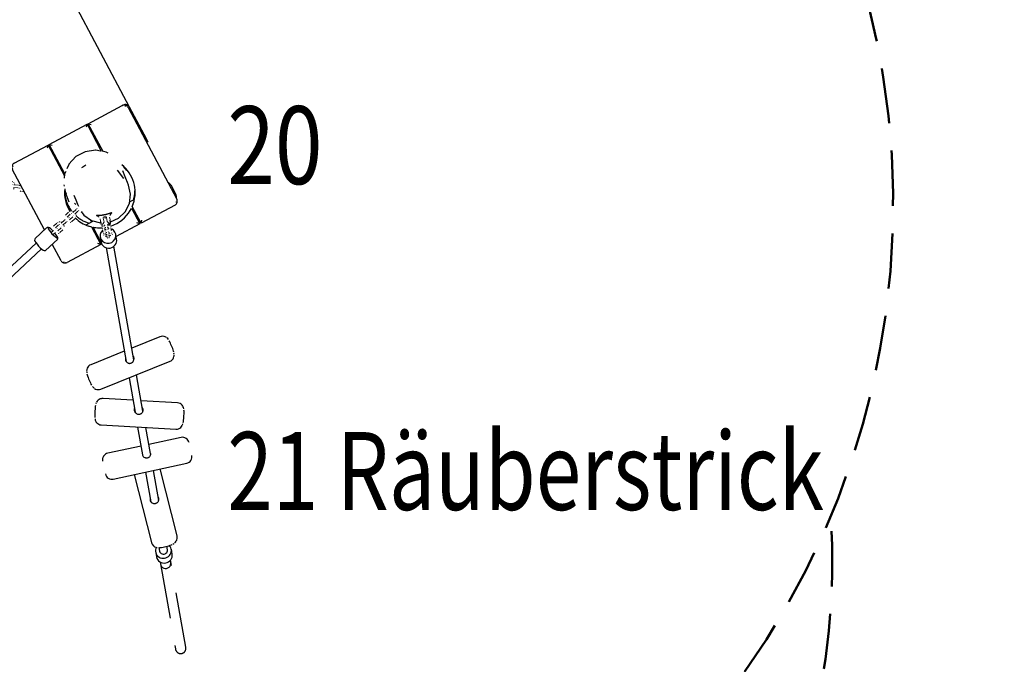
# Model space of a CAD drawing. Units: millimetres. Extents: x -45 to 155, y -6 to 172.
# Drawn here: x 53 to 75, y 50 to 65 of the extents above; entities that cross this region are included whole.
import ezdxf
from ezdxf.enums import TextEntityAlignment as Align

# ---------------------------------------------------------------- set-up
doc = ezdxf.new("R2010")
doc.units = ezdxf.units.MM
doc.header["$LTSCALE"] = 5
doc.linetypes.add('AUSGEZOGEN', pattern=[0])
doc.linetypes.add('DASHED2', pattern=[0.375, 0.25, -0.125])
for name, color, linetype, true_color in [('Bemaßung', 7, 'Continuous', 0x008000), ('Beschläge', 7, 'Continuous', 0xc09000), ('Gummigurt', 7, 'Continuous', 0x202020), ('Ketten', 9, 'Continuous', 0x808080), ('Layer65', 9, 'Continuous', 0x808080), ('Mindestraum', 7, 'Continuous', 0xe060a0), ('Netze', 5, 'Continuous', 0x0000ff), ('Pfosten', 7, 'Continuous', 0xc09000), ('Podestbrett', 7, 'Continuous', 0xc09000), ('Rundholz allgemein', 7, 'Continuous', 0xa08020), ('Text', 7, 'Continuous', 0x403000), ('Unterzug', 7, 'Continuous', 0xc09000)]:
    doc.layers.add(name, color=color, linetype=linetype, true_color=true_color)
doc.styles.add('Calibri', font='arial.ttf')
doc.dimstyles.new('ISO-25', dxfattribs={"dimtxt": 2.5, "dimasz": 2.5, "dimexe": 1.25, "dimexo": 0.625, "dimtad": 1, "dimtxsty": 'Standard', "dimcen": 2.5, "dimadec": 0, "dimazin": 0, "dimtfac": 1, "dimtmove": 0, "dimatfit": 3, "dimfxl": 1, "dimarcsym": 0})

# ---------------------------------------------------------------- blocks, each defined once
blk = doc.blocks.new('Kette_Verpressung_5_Glieder_nNn0197')
at = {"layer": 'Beschläge', "color": 8, "linetype": 'AUSGEZOGEN', "lineweight": 25, "true_color": 0x808080}
for p, q in [((51.8, 61.086), (51.779, 61.068)), ((52.178, 61.05), (51.807, 61.089)), ((52.202, 61.024), (52.185, 61.045)), ((51.742, 60.717), (51.759, 60.696)), ((51.766, 60.691), (52.137, 60.652)), ((52.144, 60.655), (52.165, 60.673))]:
    blk.add_line(p, q, dxfattribs=at)
for centre, major_axis, start_param, end_param in [((51.767, 60.892), (0.019, 0.179), 0.19635, 2.945243), ((51.787, 60.89), (0.021, 0.199), 0, 3.141593), ((52.158, 60.851), (0.021, 0.199), 6.086836, 9.621128), ((52.177, 60.849), (0.019, 0.179), 5.035443, 10.672521)]:
    blk.add_ellipse(centre, major_axis=major_axis, ratio=0.19025, start_param=start_param, end_param=end_param, dxfattribs=at)
at = {"layer": 'Ketten', "color": 8, "linetype": 'AUSGEZOGEN', "lineweight": 18, "true_color": 0x808080}
for p, q in [((52.402, 60.928), (52.303, 60.938)), ((52.439, 60.916), (52.421, 60.924)), ((52.469, 60.89), (52.456, 60.904)), ((52.16, 60.82), (52.193, 60.817)), ((52.2, 60.877), (52.167, 60.88)), ((52.207, 60.816), (52.221, 60.814)), ((52.228, 60.874), (52.214, 60.875)), ((52.235, 60.813), (52.247, 60.811)), ((52.253, 60.871), (52.241, 60.872)), ((52.244, 60.747), (52.262, 60.739)), ((52.282, 60.735), (52.38, 60.725)), ((52.386, 60.785), (52.288, 60.795)), ((52.296, 60.811), (52.301, 60.815)), ((52.297, 60.879), (52.395, 60.868)), ((52.373, 60.834), (52.371, 60.828)), ((52.416, 60.794), (52.416, 60.794)), ((52.417, 60.859), (52.422, 60.853)), ((52.454, 60.748), (52.468, 60.762)), ((52.456, 60.789), (52.555, 60.779)), ((52.561, 60.839), (52.462, 60.849)), ((52.488, 60.855), (52.48, 60.874)), ((52.569, 60.778), (52.583, 60.776)), ((52.589, 60.836), (52.575, 60.837)), ((52.596, 60.775), (52.608, 60.773)), ((52.615, 60.833), (52.602, 60.834)), ((52.606, 60.709), (52.624, 60.701)), ((52.635, 60.771), (52.639, 60.77)), ((52.643, 60.697), (52.702, 60.691)), ((53.614, 60.668), (53.636, 60.665))]:
    blk.add_line(p, q, dxfattribs=at)
blk = doc.blocks.new('Balancierseil_nNn0195')
blk.add_blockref('Kette_Verpressung_5_Glieder_nNn0197', (0, 0))
blk = doc.blocks.new('1_1_030_350_Balancier_mit_Halteseil_BT_2011_nNn0194')
blk.add_blockref('Balancierseil_nNn0195', (0, 0))
blk = doc.blocks.new('Kette_Verpressung_5_Glieder_nNn0203')
at = {"layer": 'Beschläge', "color": 8, "linetype": 'AUSGEZOGEN', "lineweight": 25, "true_color": 0x808080}
for p, q in [((53.21, 59.879), (52.937, 59.625)), ((53.245, 59.88), (53.217, 59.881)), ((52.935, 59.618), (52.934, 59.59)), ((53.183, 59.361), (53.456, 59.616)), ((53.458, 59.623), (53.459, 59.65)), ((53.148, 59.361), (53.176, 59.359))]:
    blk.add_line(p, q, dxfattribs=at)
for centre, start_param, end_param in [((53.348, 59.761), 5.019272, 10.688691), ((53.045, 59.48), 0.19635, 2.945243)]:
    blk.add_ellipse(centre, major_axis=(-0.109, 0.117), ratio=0.182202, start_param=start_param, end_param=end_param, dxfattribs=at)
at = {"layer": 'Ketten', "color": 8, "linetype": 'AUSGEZOGEN', "lineweight": 18, "true_color": 0x808080}
for p, q in [((53.701, 60.231), (53.629, 60.163)), ((53.735, 60.251), (53.717, 60.243)), ((53.774, 60.257), (53.755, 60.256)), ((53.813, 60.248), (53.794, 60.255)), ((53.874, 60.293), (53.801, 60.225)), ((53.842, 60.182), (53.915, 60.249)), ((53.895, 60.312), (53.884, 60.303)), ((53.925, 60.259), (53.935, 60.268)), ((54.001, 60.241), (54.01, 60.246)), ((53.469, 60.003), (53.451, 59.995)), ((53.508, 60.009), (53.489, 60.008)), ((53.547, 60), (53.528, 60.007)), ((53.608, 60.045), (53.535, 59.977)), ((53.576, 59.933), (53.649, 60.001)), ((53.628, 60.064), (53.618, 60.055)), ((53.659, 60.011), (53.669, 60.02)), ((53.67, 60.119), (53.742, 60.187)), ((53.713, 60.102), (53.708, 60.106)), ((53.8, 60.125), (53.727, 60.058)), ((53.735, 59.993), (53.752, 60.002)), ((53.753, 60.148), (53.757, 60.143)), ((53.763, 60.197), (53.771, 60.198)), ((53.768, 60.014), (53.841, 60.082)), ((53.812, 60.154), (53.812, 60.154)), ((53.872, 60.152), (53.871, 60.172)), ((53.342, 59.797), (53.317, 59.774)), ((53.362, 59.816), (53.352, 59.807)), ((53.435, 59.983), (53.363, 59.915)), ((53.393, 59.763), (53.403, 59.772)), ((53.404, 59.871), (53.476, 59.939)), ((53.447, 59.854), (53.442, 59.857)), ((53.534, 59.877), (53.461, 59.81)), ((53.487, 59.899), (53.491, 59.895)), ((53.497, 59.949), (53.505, 59.949)), ((53.502, 59.766), (53.575, 59.833)), ((53.546, 59.906), (53.546, 59.905)), ((53.606, 59.904), (53.605, 59.924)), ((53.358, 59.73), (53.383, 59.753)), ((53.469, 59.745), (53.486, 59.754))]:
    blk.add_line(p, q, dxfattribs=at)
blk = doc.blocks.new('Seile Hangelgirlande_nNn0212')
at = {"layer": 'Netze', "color": 5, "linetype": 'AUSGEZOGEN', "lineweight": 25, "true_color": 0x0000ff}
for p, q in [((52.966, 59.529), (51.603, 58.258)), ((51.726, 58.126), (53.089, 59.397)), ((51.603, 58.258), (50.333, 57.073)), ((50.456, 56.941), (51.726, 58.126)), ((50.077, 56.834), (49.608, 56.397)), ((49.731, 56.266), (50.2, 56.703)), ((49.204, 56.02), (47.003, 53.968)), ((49.357, 56.163), (49.204, 56.02)), ((49.327, 55.889), (49.48, 56.032)), ((47.126, 53.837), (49.327, 55.889)), ((46.749, 53.731), (46.275, 53.289)), ((46.398, 53.157), (46.871, 53.599)), ((46.024, 53.055), (44.376, 51.518)), ((44.499, 51.387), (46.147, 52.924)), ((44.376, 51.518), (43.66, 50.851)), ((43.783, 50.719), (44.499, 51.387)), ((43.411, 50.618), (42.937, 50.176)), ((43.06, 50.044), (43.533, 50.486)), ((42.682, 49.939), (41.961, 49.266)), ((42.083, 49.134), (42.805, 49.807)), ((41.961, 49.266), (40.328, 47.744)), ((40.451, 47.612), (42.083, 49.134)), ((40.077, 47.509), (39.609, 47.072)), ((39.731, 46.941), (40.2, 47.378)), ((39.35, 46.832), (37.852, 45.435)), ((37.971, 45.299), (39.473, 46.7))]:
    blk.add_line(p, q, dxfattribs=at)
at = {"layer": 'Netze', "color": 5, "linetype": 'AUSGEZOGEN', "lineweight": 35, "true_color": 0x0000ff}
for p, q in [((50.232, 56.952), (50.06, 56.792)), ((50.153, 56.662), (50.308, 56.807)), ((49.628, 56.389), (49.488, 56.261)), ((49.62, 56.165), (49.752, 56.288)), ((46.908, 53.853), (46.755, 53.71)), ((46.847, 53.579), (46.984, 53.707)), ((46.324, 53.308), (46.169, 53.166)), ((46.301, 53.07), (46.446, 53.205)), ((43.574, 50.744), (43.44, 50.618)), ((43.53, 50.486), (43.65, 50.598)), ((43.011, 50.218), (42.844, 50.063)), ((42.953, 49.946), (42.975, 49.969)), ((42.975, 49.969), (43.132, 50.115)), ((40.132, 47.534), (39.933, 47.348)), ((40.247, 47.641), (40.132, 47.534)), ((40.337, 47.526), (40.335, 47.543)), ((40.035, 47.227), (40.221, 47.4)), ((40.221, 47.4), (40.323, 47.496)), ((39.708, 47.139), (39.529, 46.972)), ((39.529, 46.972), (39.501, 46.959)), ((39.629, 46.847), (39.659, 46.877)), ((39.659, 46.877), (39.827, 47.033))]:
    blk.add_line(p, q, dxfattribs=at)
blk = doc.blocks.new('Hangelgirlande_nNn0202')
for name in ['Kette_Verpressung_5_Glieder_nNn0203', 'Seile Hangelgirlande_nNn0212']:
    blk.add_blockref(name, (0, 0))
blk = doc.blocks.new('2_1_330_250_Hangelgirlande_BT_2011_nNn0201')
blk.add_blockref('Hangelgirlande_nNn0202', (0, 0))
blk = doc.blocks.new('Kette_Verpressung_5_Glieder_BT2013_nNn0214')
at = {"layer": 'Beschläge', "color": 8, "linetype": 'AUSGEZOGEN', "lineweight": 25, "true_color": 0x808080}
for p, q in [((54.418, 59.665), (54.437, 59.555)), ((54.791, 59.617), (54.772, 59.727))]:
    blk.add_line(p, q, dxfattribs=at)
for centre, major_axis, start_param, end_param in [((54.595, 59.696), (-0.177, -0.031), 5.318994, 10.388969), ((54.614, 59.586), (0.177, 0.031), 3.141593, 6.283185)]:
    blk.add_ellipse(centre, major_axis=major_axis, ratio=0.950678, start_param=start_param, end_param=end_param, dxfattribs=at)
at = {"layer": 'Ketten', "color": 8, "linetype": 'AUSGEZOGEN', "lineweight": 25, "true_color": 0x808080}
for p, q in [((54.536, 60.095), (54.524, 60.095)), ((54.471, 59.869), (54.478, 59.862)), ((54.477, 59.832), (54.472, 59.819)), ((54.472, 59.808), (54.477, 59.777)), ((54.507, 59.854), (54.535, 59.853)), ((54.52, 59.797), (54.532, 59.805)), ((54.53, 59.888), (54.533, 59.872)), ((54.538, 59.845), (54.542, 59.823)), ((54.55, 59.775), (54.553, 59.759)), ((54.593, 59.882), (54.59, 59.899)), ((54.601, 59.834), (54.597, 59.855)), ((54.598, 59.864), (54.623, 59.874)), ((54.612, 59.769), (54.609, 59.786)), ((54.659, 59.864), (54.651, 59.871)), ((54.678, 59.813), (54.672, 59.843)), ((54.491, 59.756), (54.498, 59.749)), ((54.497, 59.719), (54.492, 59.706)), ((54.527, 59.741), (54.555, 59.74)), ((54.54, 59.684), (54.552, 59.692)), ((54.558, 59.732), (54.562, 59.71)), ((54.564, 59.697), (54.57, 59.666)), ((54.575, 59.652), (54.583, 59.643)), ((54.621, 59.721), (54.617, 59.742)), ((54.618, 59.751), (54.643, 59.761)), ((54.629, 59.676), (54.623, 59.707)), ((54.624, 59.651), (54.629, 59.661)), ((54.636, 59.707), (54.65, 59.704)), ((54.679, 59.751), (54.671, 59.758)), ((54.694, 59.72), (54.692, 59.73))]:
    blk.add_line(p, q, dxfattribs=at)
blk = doc.blocks.new('Kettenanbindung_BT_2010_nNn0215')
at = {"layer": 'Layer65', "color": 8, "linetype": 'AUSGEZOGEN', "lineweight": 18, "true_color": 0x808080}
for p, q in [((54.352, 60.143), (54.395, 60.113)), ((54.416, 60.081), (54.426, 60.022)), ((54.438, 59.953), (54.427, 60.013)), ((54.505, 60.005), (54.489, 60.093)), ((54.495, 60.116), (54.545, 60.125)), ((54.558, 60.105), (54.574, 60.018)), ((54.642, 60.061), (54.632, 60.119)), ((54.64, 60.156), (54.67, 60.199)), ((54.655, 59.989), (54.643, 60.054)), ((54.476, 59.909), (54.52, 59.917)), ((54.52, 59.917), (54.516, 59.94)), ((54.589, 59.929), (54.585, 59.952)), ((54.589, 59.929), (54.634, 59.937)), ((54.626, 59.963), (54.619, 59.959))]:
    blk.add_line(p, q, dxfattribs=at)
for points in [[(54.426, 60.022), (54.426, 60.022), (54.426, 60.022), (54.427, 60.021), (54.427, 60.02), (54.428, 60.018), (54.429, 60.016), (54.431, 60.011), (54.434, 60.006), (54.435, 60.003), (54.436, 59.999), (54.437, 59.996), (54.438, 59.992), (54.439, 59.988), (54.44, 59.984), (54.441, 59.98), (54.441, 59.977), (54.441, 59.973), (54.442, 59.969), (54.442, 59.965), (54.441, 59.962), (54.441, 59.956), (54.441, 59.951), (54.44, 59.949), (54.44, 59.947), (54.44, 59.945), (54.44, 59.944), (54.44, 59.944), (54.44, 59.944)], [(54.48, 59.965), (54.486, 59.973), (54.493, 59.983), (54.496, 59.988), (54.498, 59.993), (54.498, 59.996), (54.499, 59.999), (54.499, 60.001), (54.499, 60.004)], [(54.487, 60.108), (54.485, 60.105), (54.484, 60.101), (54.483, 60.097), (54.483, 60.093)], [(54.545, 60.125), (54.54, 60.125), (54.533, 60.125), (54.527, 60.125), (54.52, 60.124), (54.513, 60.122), (54.506, 60.121), (54.5, 60.118), (54.495, 60.116)], [(54.564, 60.107), (54.563, 60.111), (54.561, 60.115), (54.558, 60.118), (54.556, 60.12)], [(54.611, 59.988), (54.602, 59.994), (54.593, 60), (54.588, 60.004), (54.584, 60.008), (54.583, 60.011), (54.582, 60.013), (54.58, 60.016), (54.58, 60.019)], [(54.656, 59.982), (54.656, 59.982), (54.656, 59.982), (54.655, 59.983), (54.655, 59.985), (54.654, 59.986), (54.653, 59.988), (54.65, 59.993), (54.648, 59.998), (54.647, 60.001), (54.646, 60.005), (54.644, 60.009), (54.643, 60.012), (54.643, 60.016), (54.642, 60.02), (54.641, 60.024), (54.641, 60.028), (54.64, 60.031), (54.64, 60.035), (54.64, 60.039), (54.64, 60.042), (54.641, 60.048), (54.641, 60.053), (54.641, 60.056), (54.642, 60.057), (54.642, 60.059), (54.642, 60.06), (54.642, 60.06), (54.642, 60.061)], [(54.459, 59.93), (54.458, 59.925), (54.459, 59.92), (54.46, 59.916), (54.462, 59.913), (54.465, 59.911), (54.468, 59.909), (54.472, 59.909), (54.476, 59.909)], [(54.634, 59.937), (54.638, 59.938), (54.641, 59.94), (54.644, 59.942), (54.645, 59.945), (54.646, 59.949), (54.646, 59.953), (54.645, 59.958), (54.644, 59.96)]]:
    blk.add_lwpolyline(points, dxfattribs=at)
for start, end in [(137.426, 154.9722), (50.321, 62.574)]:
    blk.add_arc((54.561, 59.891), 0.11, start, end, dxfattribs=at)
blk.add_ellipse((54.62, 59.955), major_axis=(-0.0217, -0.0038), ratio=0.707107, dxfattribs=at)
blk = doc.blocks.new('2_1_510_Räuberleiter_Anbau 2400_BT_nNn0213')
at = {"layer": 'Beschläge', "color": 8, "linetype": 'AUSGEZOGEN', "lineweight": 25, "true_color": 0x808080}
for p, q in [((55.675, 52.533), (55.695, 52.423)), ((56.049, 52.485), (56.03, 52.595))]:
    blk.add_line(p, q, dxfattribs=at)
for centre, start_param, end_param in [((55.852, 52.564), 2.498565, 6.855566), ((55.872, 52.454), 3.141593, 6.283185)]:
    blk.add_ellipse(centre, major_axis=(0.177, 0.031), ratio=0.950678, start_param=start_param, end_param=end_param, dxfattribs=at)
at = {"layer": 'Ketten', "color": 8, "linetype": 'AUSGEZOGEN', "lineweight": 25, "true_color": 0x808080}
for p, q in [((55.775, 52.31), (55.783, 52.267)), ((56.019, 52.308), (56.012, 52.351))]:
    blk.add_line(p, q, dxfattribs=at)
at = {"layer": 'Ketten', "color": 8, "linetype": 'DASHED2', "lineweight": 25, "true_color": 0x808080}
for p, q in [((55.783, 52.267), (56.123, 50.339)), ((56.359, 50.38), (56.019, 52.308))]:
    blk.add_line(p, q, dxfattribs=at)
at = {"layer": 'Ketten', "color": 8, "linetype": 'AUSGEZOGEN', "lineweight": 25, "true_color": 0x808080}
blk.add_ellipse((55.901, 52.287), major_axis=(-0.022, 0.124), ratio=0.950678, start_param=1.570796, end_param=4.712389, dxfattribs=at)
at = {"layer": 'Ketten', "color": 8, "linetype": 'DASHED2', "lineweight": 25, "true_color": 0x808080}
blk.add_ellipse((56.241, 50.359), major_axis=(-0.022, 0.124), ratio=0.950678, start_param=1.570796, end_param=4.712389, dxfattribs=at)
at = {"layer": 'Netze', "color": 5, "linetype": 'AUSGEZOGEN', "lineweight": 25, "true_color": 0x0000ff}
for p, q in [((54.551, 59.428), (55.006, 56.846)), ((55.182, 56.885), (54.728, 59.459)), ((55.071, 56.479), (55.208, 55.701)), ((55.387, 55.724), (55.241, 56.548)), ((55.267, 55.364), (55.379, 54.733)), ((55.556, 54.765), (55.452, 55.353)), ((55.447, 54.344), (55.566, 53.67)), ((55.743, 53.702), (55.623, 54.382)), ((55.749, 52.633), (55.763, 52.555)), ((55.94, 52.586), (55.926, 52.663))]:
    blk.add_line(p, q, dxfattribs=at)
blk.add_ellipse((55.851, 52.57), major_axis=(-0.0886, -0.0156), ratio=0.950678, start_param=0, end_param=3.141593, dxfattribs=at)
at = {"layer": 'Rundholz allgemein', "color": 42, "linetype": 'AUSGEZOGEN', "lineweight": 25, "true_color": 0xc09000}
for p, q in [((55.772, 57.406), (55.135, 57.15)), ((55.801, 57.414), (55.772, 57.406)), ((55.836, 57.418), (55.807, 57.415)), ((55.865, 57.414), (55.836, 57.418)), ((55.893, 57.406), (55.865, 57.414)), ((55.918, 57.391), (55.893, 57.406)), ((55.948, 57.366), (55.926, 57.384)), ((55.964, 57.344), (55.948, 57.366)), ((55.996, 57.293), (55.984, 57.315)), ((56.009, 57.266), (55.996, 57.293)), ((56.022, 57.236), (56.009, 57.266)), ((56.036, 57.204), (56.022, 57.236)), ((56.049, 57.172), (56.036, 57.204)), ((56.061, 57.14), (56.049, 57.172)), ((56.071, 57.109), (56.061, 57.14)), ((56.08, 57.081), (56.071, 57.109)), ((54.965, 57.081), (54.205, 56.776)), ((56.026, 56.866), (56.049, 56.884)), ((56.049, 56.884), (56.068, 56.907)), ((56.068, 56.907), (56.081, 56.932)), ((56.086, 57.058), (56.08, 57.081)), ((56.081, 56.932), (56.09, 56.96)), ((56.093, 57.013), (56.09, 57.039)), ((56.092, 56.97), (56.095, 56.998)), ((54.114, 56.659), (54.111, 56.631)), ((54.124, 56.697), (54.116, 56.669)), ((54.138, 56.722), (54.124, 56.697)), ((54.157, 56.745), (54.138, 56.722)), ((54.18, 56.763), (54.157, 56.745)), ((54.205, 56.776), (54.18, 56.763)), ((54.433, 56.223), (56, 56.853)), ((56, 56.853), (56.026, 56.866)), ((54.113, 56.616), (54.116, 56.59)), ((54.119, 56.571), (54.126, 56.548)), ((54.126, 56.548), (54.134, 56.52)), ((54.134, 56.52), (54.145, 56.489)), ((54.145, 56.489), (54.157, 56.457)), ((54.157, 56.457), (54.17, 56.425)), ((54.17, 56.425), (54.183, 56.393)), ((54.183, 56.393), (54.197, 56.363)), ((54.197, 56.363), (54.21, 56.336)), ((54.21, 56.336), (54.222, 56.314)), ((54.241, 56.285), (54.258, 56.263)), ((54.258, 56.263), (54.279, 56.245)), ((54.288, 56.238), (54.313, 56.223)), ((54.313, 56.223), (54.341, 56.215)), ((54.341, 56.215), (54.37, 56.211)), ((54.37, 56.211), (54.399, 56.214)), ((54.405, 56.215), (54.433, 56.223)), ((54.392, 55.987), (54.369, 55.97)), ((54.419, 56), (54.392, 55.987)), ((54.447, 56.006), (54.419, 56)), ((54.482, 56.008), (54.453, 56.007)), ((55.161, 55.969), (54.482, 56.008)), ((54.301, 55.768), (54.298, 55.734)), ((54.304, 55.801), (54.301, 55.768)), ((54.308, 55.83), (54.304, 55.801)), ((54.312, 55.855), (54.308, 55.83)), ((54.33, 55.915), (54.32, 55.889)), ((54.349, 55.949), (54.334, 55.924)), ((54.369, 55.97), (54.349, 55.949)), ((56.17, 55.911), (55.345, 55.959)), ((56.199, 55.907), (56.17, 55.911)), ((56.226, 55.897), (56.199, 55.907)), ((56.251, 55.881), (56.226, 55.897)), ((56.272, 55.862), (56.251, 55.881)), ((56.289, 55.838), (56.272, 55.862)), ((56.305, 55.804), (56.293, 55.829)), ((56.311, 55.776), (56.305, 55.804)), ((54.296, 55.699), (54.295, 55.664)), ((54.295, 55.664), (54.295, 55.632)), ((54.295, 55.632), (54.295, 55.603)), ((54.295, 55.603), (54.297, 55.579)), ((54.298, 55.734), (54.296, 55.699)), ((54.301, 55.546), (54.308, 55.519)), ((56.308, 55.522), (56.312, 55.554)), ((56.312, 55.554), (56.314, 55.589)), ((56.314, 55.589), (56.316, 55.624)), ((56.317, 55.72), (56.316, 55.744)), ((56.316, 55.624), (56.317, 55.658)), ((56.318, 55.691), (56.317, 55.72)), ((56.317, 55.658), (56.318, 55.691)), ((54.308, 55.519), (54.319, 55.493)), ((54.323, 55.485), (54.34, 55.461)), ((54.34, 55.461), (54.362, 55.441)), ((54.362, 55.441), (54.387, 55.426)), ((54.387, 55.426), (54.414, 55.416)), ((54.414, 55.416), (54.443, 55.411)), ((54.443, 55.411), (56.13, 55.315)), ((56.13, 55.315), (56.159, 55.316)), ((56.166, 55.316), (56.194, 55.323)), ((56.194, 55.323), (56.22, 55.335)), ((56.22, 55.335), (56.244, 55.353)), ((56.244, 55.353), (56.263, 55.374)), ((56.263, 55.374), (56.278, 55.399)), ((56.283, 55.407), (56.292, 55.434)), ((56.301, 55.467), (56.305, 55.492)), ((56.305, 55.492), (56.308, 55.522)), ((56.252, 55.129), (55.519, 54.971)), ((56.281, 55.132), (56.252, 55.129)), ((56.31, 55.129), (56.281, 55.132)), ((56.338, 55.121), (56.31, 55.129)), ((56.364, 55.108), (56.338, 55.121)), ((56.387, 55.09), (56.364, 55.108)), ((56.406, 55.067), (56.387, 55.09)), ((55.343, 54.933), (54.59, 54.771)), ((56.421, 55.042), (56.406, 55.067)), ((56.43, 55.014), (56.421, 55.042)), ((54.473, 54.651), (54.471, 54.622)), ((54.481, 54.679), (54.473, 54.651)), ((54.495, 54.706), (54.482, 54.68)), ((54.514, 54.729), (54.495, 54.706)), ((54.536, 54.748), (54.514, 54.729)), ((54.562, 54.762), (54.536, 54.748)), ((54.59, 54.771), (54.562, 54.762)), ((56.485, 54.636), (56.493, 54.664)), ((56.496, 54.693), (56.492, 54.722)), ((56.493, 54.664), (56.496, 54.693)), ((54.471, 54.622), (54.474, 54.593)), ((54.715, 54.186), (56.377, 54.544)), ((56.16, 52.897), (55.776, 54.414)), ((56.377, 54.544), (56.405, 54.553)), ((56.405, 54.553), (56.431, 54.567)), ((56.431, 54.567), (56.453, 54.586)), ((56.453, 54.586), (56.471, 54.609)), ((56.471, 54.609), (56.485, 54.635)), ((54.537, 54.301), (54.546, 54.273)), ((54.546, 54.273), (54.56, 54.247)), ((54.56, 54.247), (54.579, 54.225)), ((54.579, 54.225), (54.602, 54.207)), ((54.602, 54.207), (54.628, 54.193)), ((54.628, 54.193), (54.656, 54.185)), ((55.189, 54.288), (55.579, 52.752)), ((54.656, 54.185), (54.686, 54.183)), ((54.686, 54.183), (54.715, 54.186)), ((56.165, 52.868), (56.16, 52.897)), ((56.163, 52.839), (56.165, 52.868)), ((55.579, 52.752), (55.588, 52.724)), ((55.588, 52.724), (55.604, 52.699)), ((55.61, 52.693), (55.629, 52.671)), ((55.629, 52.671), (55.652, 52.655)), ((55.652, 52.655), (55.678, 52.643)), ((55.678, 52.643), (55.706, 52.636)), ((55.762, 52.633), (55.784, 52.635)), ((55.784, 52.635), (55.81, 52.638)), ((55.81, 52.638), (55.841, 52.643)), ((55.841, 52.643), (55.873, 52.65)), ((55.873, 52.65), (55.907, 52.658)), ((55.941, 52.667), (55.974, 52.676)), ((55.974, 52.676), (56.004, 52.686)), ((56.004, 52.686), (56.03, 52.696)), ((56.03, 52.696), (56.051, 52.705)), ((56.067, 52.714), (56.09, 52.727)), ((56.101, 52.735), (56.122, 52.754)), ((56.122, 52.754), (56.139, 52.776)), ((56.144, 52.785), (56.156, 52.811)), ((56.156, 52.811), (56.163, 52.839))]:
    blk.add_line(p, q, dxfattribs=at)
for points in [[(54.992, 56.926), (54.991, 56.926), (54.989, 56.916), (54.988, 56.907), (54.988, 56.897), (54.989, 56.888), (54.99, 56.879), (54.993, 56.87), (54.997, 56.861), (55.001, 56.853), (55.007, 56.845), (55.013, 56.837), (55.02, 56.83), (55.028, 56.824), (55.045, 56.815), (55.054, 56.811), (55.063, 56.808), (55.073, 56.807), (55.083, 56.806), (55.093, 56.806), (55.103, 56.808), (55.112, 56.81), (55.121, 56.813), (55.13, 56.818), (55.139, 56.823), (55.154, 56.836), (55.167, 56.851), (55.176, 56.869), (55.182, 56.887), (55.184, 56.897), (55.185, 56.907), (55.186, 56.917), (55.185, 56.927), (55.183, 56.936), (55.18, 56.945), (55.177, 56.954), (55.172, 56.962), (55.167, 56.969)], [(55.193, 55.784), (55.191, 55.778), (55.19, 55.769), (55.189, 55.76), (55.189, 55.751), (55.191, 55.741), (55.193, 55.732), (55.196, 55.722), (55.2, 55.713), (55.205, 55.704), (55.217, 55.689), (55.232, 55.676), (55.249, 55.665), (55.267, 55.657), (55.277, 55.655), (55.287, 55.654), (55.296, 55.654), (55.306, 55.654), (55.316, 55.656), (55.326, 55.659), (55.335, 55.663), (55.344, 55.668), (55.352, 55.673), (55.359, 55.68), (55.372, 55.694), (55.377, 55.702), (55.382, 55.711), (55.386, 55.721), (55.388, 55.73), (55.39, 55.739), (55.391, 55.749), (55.39, 55.758), (55.389, 55.767), (55.387, 55.776), (55.384, 55.785), (55.38, 55.794), (55.375, 55.802), (55.372, 55.804)], [(55.398, 54.693), (55.393, 54.699), (55.388, 54.706), (55.384, 54.714), (55.381, 54.722), (55.379, 54.73)], [(55.436, 54.665), (55.434, 54.666), (55.418, 54.674), (55.405, 54.685), (55.399, 54.692), (55.398, 54.692)], [(55.482, 54.661), (55.478, 54.66), (55.469, 54.659), (55.46, 54.66), (55.451, 54.661), (55.442, 54.663), (55.437, 54.665)], [(55.525, 54.68), (55.518, 54.675), (55.511, 54.671), (55.503, 54.667), (55.495, 54.663), (55.486, 54.661), (55.483, 54.661)], [(55.551, 54.719), (55.551, 54.717), (55.543, 54.701), (55.532, 54.687), (55.526, 54.681), (55.525, 54.681)], [(55.556, 54.764), (55.556, 54.76), (55.557, 54.751), (55.557, 54.743), (55.556, 54.734), (55.553, 54.725), (55.552, 54.72)], [(55.551, 53.756), (55.548, 53.745), (55.547, 53.725), (55.548, 53.715), (55.55, 53.706), (55.552, 53.696), (55.556, 53.687), (55.56, 53.679), (55.566, 53.67), (55.572, 53.663), (55.579, 53.656), (55.587, 53.65), (55.595, 53.645), (55.612, 53.637), (55.622, 53.635), (55.632, 53.633), (55.642, 53.633), (55.652, 53.633), (55.661, 53.634), (55.671, 53.636), (55.68, 53.639), (55.689, 53.642), (55.698, 53.647), (55.707, 53.652), (55.715, 53.658), (55.722, 53.665), (55.733, 53.68), (55.738, 53.688), (55.742, 53.697), (55.744, 53.706), (55.746, 53.716), (55.747, 53.725), (55.747, 53.735), (55.746, 53.745), (55.744, 53.754), (55.741, 53.763), (55.737, 53.772), (55.728, 53.786)]]:
    blk.add_lwpolyline(points, dxfattribs=at)
for name in ['Kettenanbindung_BT_2010_nNn0215', 'Kette_Verpressung_5_Glieder_BT2013_nNn0214']:
    blk.add_blockref(name, (0, 0))
blk = doc.blocks.new('Huelsenmutter_M12x50_BT_nNn0261')
at = {"layer": 'Beschläge', "color": 8, "linetype": 'AUSGEZOGEN', "lineweight": 25, "true_color": 0x808080}
for p, q in [((54.202, 60.043), (54.221, 60.007)), ((54.414, 59.548), (54.44, 59.548))]:
    blk.add_line(p, q, dxfattribs=at)
blk = doc.blocks.new('Auftritt_1_nNn0260')
at = {"layer": 'Gummigurt', "color": 250, "linetype": 'AUSGEZOGEN', "lineweight": 25, "true_color": 0x202020}
for p, q in [((55.406, 61.996), (55.5, 61.82)), ((55.5, 61.82), (55.473, 61.806))]:
    blk.add_line(p, q, dxfattribs=at)
at = {"layer": 'Podestbrett', "color": 42, "linetype": 'AUSGEZOGEN', "lineweight": 25, "true_color": 0xc09000}
for p, q in [((54.147, 62.233), (54.915, 62.642)), ((54.992, 62.649), (54.983, 62.621)), ((55.051, 62.6), (56.154, 60.525)), ((53.264, 61.764), (54.121, 62.219)), ((54.121, 62.219), (54.1, 62.151)), ((54.121, 62.219), (54.444, 61.61)), ((54.482, 61.603), (54.147, 62.233)), ((54.147, 62.233), (54.215, 62.213)), ((52.47, 61.341), (53.238, 61.75)), ((53.238, 61.75), (53.217, 61.682)), ((53.238, 61.75), (53.608, 61.054)), ((53.617, 61.1), (53.264, 61.764)), ((53.264, 61.764), (53.332, 61.743)), ((52.421, 61.282), (52.449, 61.274)), ((53.159, 59.832), (52.428, 61.206)), ((55.145, 60.357), (55.177, 60.456)), ((56.161, 60.449), (56.133, 60.458)), ((55.1, 60.27), (55.129, 60.323)), ((55.129, 60.323), (55.318, 59.968)), ((55.344, 59.982), (55.145, 60.357)), ((56.113, 60.39), (55.344, 59.982)), ((55.344, 59.982), (55.365, 60.049)), ((54.168, 59.912), (54.223, 59.896)), ((54.223, 59.896), (54.435, 59.498)), ((54.262, 59.888), (54.365, 59.878)), ((54.436, 59.56), (54.262, 59.888)), ((55.318, 59.968), (54.78, 59.682)), ((55.318, 59.968), (55.25, 59.988)), ((53.532, 59.131), (53.334, 59.502)), ((54.435, 59.498), (53.667, 59.09)), ((54.435, 59.498), (54.367, 59.519)), ((53.556, 59.101), (53.555, 59.102)), ((53.591, 59.082), (53.599, 59.11)), ((53.649, 59.082), (53.631, 59.079))]:
    blk.add_line(p, q, dxfattribs=at)
for centre, radius, start, end in [((54.962, 62.553), 0.1, 73, 118), ((54.962, 62.553), 0.1, 28, 73), ((52.517, 61.253), 0.1, 118, 163), ((52.517, 61.253), 0.1, 163, 208), ((54.41, 60.674), 0.8, 341.4325, 51.7342), ((54.41, 60.674), 0.8, 174.2432, 212.0564), ((56.066, 60.478), 0.1, 298, 343), ((56.066, 60.478), 0.1, 343, 28), ((54.41, 60.674), 0.8, 288.0936, 329.6682), ((54.41, 60.674), 0.8, 326.6041, 333.9798), ((54.41, 60.674), 0.8, 336.7108, 341.4325), ((54.41, 60.674), 0.8, 216.6791, 216.7397), ((54.41, 60.674), 0.8, 221.0598, 221.3682), ((54.41, 60.674), 0.8, 225.9806, 251.5312), ((54.41, 60.674), 0.8, 248.6601, 256.5092), ((54.41, 60.674), 0.8, 259.3441, 263.7711), ((54.41, 60.674), 0.8, 263.7711, 273.8676), ((53.62, 59.178), 0.1, 208, 253), ((53.62, 59.178), 0.1, 253, 298)]:
    blk.add_arc(centre, radius, start, end, dxfattribs=at)
at = {"layer": 'Unterzug', "color": 42, "linetype": 'AUSGEZOGEN', "lineweight": 25, "true_color": 0xc09000}
for p, q in [((54.915, 62.642), (54.942, 62.656)), ((55.077, 62.614), (55.406, 61.996)), ((54.121, 62.219), (54.147, 62.233)), ((53.238, 61.75), (53.264, 61.764)), ((56.016, 60.848), (56.133, 60.628)), ((55.086, 60.467), (55.193, 60.524)), ((54.097, 59.941), (54.264, 60.03)), ((55.297, 60.07), (55.271, 60.056)), ((54.414, 59.6), (54.388, 59.586))]:
    blk.add_line(p, q, dxfattribs=at)
for centre, start, end in [((54.989, 62.567), 28, 118), ((55.317, 61.949), 342.4509, 28), ((55.928, 60.802), 28, 73.5491), ((56.045, 60.581), 342.4509, 28)]:
    blk.add_arc(centre, 0.1, start, end, dxfattribs=at)
blk.add_blockref('Huelsenmutter_M12x50_BT_nNn0261', (0, 0))
blk = doc.blocks.new('1_1_150_200_Balancierband_2013_BT_nNn0259')
at = {"layer": 'Gummigurt', "color": 250, "linetype": 'AUSGEZOGEN', "lineweight": 25, "true_color": 0x202020}
blk.add_line((46.533, 78.684), (55.077, 62.615), dxfattribs=at)
blk.add_blockref('Auftritt_1_nNn0260', (0, 0))
blk = doc.blocks.new('1_1_200_250_Pfosten_nNn0266')
at = {"layer": 'Pfosten', "color": 42, "linetype": 'AUSGEZOGEN', "lineweight": 25, "true_color": 0xc09000}
for p, q in [((54.076, 61.599), (53.867, 61.488)), ((54.31, 61.634), (54.076, 61.599)), ((54.423, 61.614), (54.316, 61.634)), ((54.551, 61.588), (54.462, 61.607)), ((54.598, 61.564), (54.551, 61.588)), ((53.867, 61.488), (53.708, 61.313)), ((53.638, 61.153), (53.612, 61.087)), ((53.705, 61.308), (53.664, 61.214)), ((54.022, 61.25), (53.994, 61.23)), ((54.09, 61.297), (54.022, 61.25)), ((54.951, 60.992), (54.813, 61.183)), ((54.945, 61.127), (54.933, 61.168)), ((54.967, 61.069), (54.945, 61.127)), ((55.021, 61.17), (54.948, 61.262)), ((53.612, 61.087), (53.602, 61)), ((54.999, 60.992), (54.967, 61.069)), ((55.038, 60.903), (54.999, 60.992)), ((55.062, 60.842), (55.038, 60.903)), ((53.598, 60.847), (53.602, 60.817)), ((55.107, 60.635), (55.062, 60.842)), ((53.642, 60.646), (53.695, 60.504)), ((53.695, 60.504), (53.708, 60.46)), ((53.82, 60.615), (53.864, 60.511)), ((53.864, 60.511), (53.907, 60.414)), ((55.081, 60.425), (55.107, 60.635)), ((53.836, 60.43), (53.865, 60.401)), ((53.907, 60.414), (53.925, 60.363)), ((53.989, 60.239), (54.009, 60.211)), ((54.833, 60.09), (54.986, 60.236)), ((54.986, 60.236), (55.081, 60.425)), ((54.009, 60.211), (54.05, 60.161)), ((54.05, 60.161), (54.224, 60.041)), ((54.224, 60.041), (54.429, 59.986)), ((54.651, 60.009), (54.833, 60.09))]:
    blk.add_line(p, q, dxfattribs=at)
for points in [[(53.616, 60.74), (53.627, 60.699), (53.645, 60.648)], [(53.628, 60.696), (53.634, 60.67), (53.642, 60.646)], [(54.346, 60.148), (54.346, 60.149), (54.343, 60.15), (54.341, 60.15), (54.339, 60.151), (54.338, 60.152), (54.337, 60.153), (54.336, 60.154), (54.336, 60.154), (54.337, 60.155), (54.338, 60.155), (54.339, 60.156), (54.341, 60.156), (54.343, 60.157), (54.346, 60.157), (54.349, 60.157), (54.352, 60.158), (54.356, 60.158), (54.36, 60.158), (54.365, 60.158), (54.37, 60.158), (54.375, 60.159), (54.381, 60.159), (54.387, 60.159), (54.399, 60.16), (54.413, 60.161), (54.421, 60.161), (54.428, 60.162), (54.436, 60.163), (54.444, 60.164), (54.452, 60.164), (54.46, 60.165), (54.468, 60.166), (54.476, 60.168), (54.485, 60.169), (54.493, 60.17), (54.502, 60.172), (54.51, 60.173), (54.519, 60.175), (54.527, 60.177), (54.536, 60.178), (54.544, 60.18), (54.552, 60.182), (54.56, 60.184), (54.568, 60.186), (54.576, 60.188), (54.584, 60.19), (54.591, 60.192), (54.605, 60.197), (54.619, 60.201), (54.625, 60.203), (54.631, 60.205), (54.637, 60.206), (54.642, 60.208), (54.647, 60.21), (54.652, 60.211), (54.656, 60.213), (54.66, 60.214), (54.664, 60.215), (54.668, 60.216), (54.671, 60.216), (54.673, 60.217), (54.676, 60.217), (54.677, 60.217), (54.679, 60.217), (54.68, 60.217), (54.681, 60.216), (54.681, 60.216), (54.681, 60.215), (54.68, 60.214), (54.679, 60.212), (54.678, 60.211), (54.677, 60.209), (54.675, 60.207), (54.674, 60.207)]]:
    blk.add_lwpolyline(points, dxfattribs=at)
blk.add_lwpolyline([(53.642, 60.646), (53.642, 60.646)], close=True, dxfattribs=at)
at = {"layer": 'Pfosten', "color": 42, "linetype": 'DASHED2', "lineweight": 25, "true_color": 0xc09000}
for start, end in [(343.4361, 357.8745), (187.4376, 217.2918), (227.9431, 252.576)]:
    blk.add_arc((54.407, 60.741), 0.8, start, end, dxfattribs=at)
at = {"layer": 'Pfosten', "color": 42, "linetype": 'AUSGEZOGEN', "lineweight": 25, "true_color": 0xc09000}
blk.add_arc((54.407, 60.741), 0.8, 187.4315, 210, dxfattribs=at)
blk = doc.blocks.new('2_4_010_Spiez_ANsicht-D_001_nNn02')
for name in ['1_1_150_200_Balancierband_2013_BT_nNn0259', '1_1_030_350_Balancier_mit_Halteseil_BT_2011_nNn0194', '1_1_200_250_Pfosten_nNn0266', '2_1_330_250_Hangelgirlande_BT_2011_nNn0201', '2_1_510_Räuberleiter_Anbau 2400_BT_nNn0213']:
    blk.add_blockref(name, (0, 0))
blk = doc.blocks.new('*D276')
at = {"layer": 'Bemaßung', "linetype": 'AUSGEZOGEN', "lineweight": 18, "true_color": 0x008000}
for points in [[(-29.104, 11.337), (-26.944, 11.028), (-26.944, 11.645)], [(74.896, 11.337), (72.735, 11.645), (72.735, 11.028)]]:
    blk.add_hatch(color=96, dxfattribs=at).paths.add_polyline_path(points, flags=0)
at = {"layer": 'Bemaßung', "color": 96, "linetype": 'AUSGEZOGEN', "lineweight": 18, "true_color": 0x008000}
for p, q in [((-29.104, 14.337), (-29.104, 9.926)), ((74.896, 14.337), (74.896, 9.926)), ((-26.944, 11.337), (72.735, 11.337))]:
    blk.add_line(p, q, dxfattribs=at)
at = {"color": 96, "linetype": 'AUSGEZOGEN', "lineweight": 18, "true_color": 0x008000}
blk.add_wipeout([(19.504, 11.584), (26.287, 11.584), (26.287, 15.535), (19.504, 15.535)], dxfattribs=at).dxf.layer = 'Bemaßung'
at = {"layer": 'Bemaßung', "color": 96, "linetype": 'AUSGEZOGEN', "lineweight": 18, "true_color": 0x008000, "style": 'Calibri', "width": 0.786598}
blk.add_text('10.40', height=2.4694, dxfattribs=at).set_placement((19.504, 12.324), (26.287, 12.324), align=Align.FIT)
blk = doc.blocks.new('2_1_125_250_Kletterpfahl mit Ausguck_2012_nNn0278')
at = {"layer": 'Mindestraum', "color": 233, "linetype": 'DASHED2', "lineweight": 50, "true_color": 0xe060a0}
for centre, radius, start, end in [((54.046, 60.412), 18.333, 313, 133), ((35.108, 42.88), 25.667, 122.0079, 357.1183)]:
    blk.add_arc(centre, radius, start, end, dxfattribs=at)
blk = doc.blocks.new('Mindestraum_nNn0277')
at = {"layer": 'Mindestraum', "color": 33, "linetype": 'DASHED2', "lineweight": 50, "true_color": 0xe0a060}
blk.add_arc((55.901, 52.287), 15.1, 286.8346, 4.0319, dxfattribs=at)
blk.add_blockref('2_1_125_250_Kletterpfahl mit Ausguck_2012_nNn0278', (0, 0))

msp = doc.modelspace()

# ---------------------------------------------------------------- wipeouts: each hides what was drawn before it
at = {"color": 48, "linetype": 'AUSGEZOGEN', "lineweight": 18, "true_color": 0x403000}
msp.add_wipeout([(57.297, 60.336), (59.453, 60.336), (59.453, 63.158), (57.297, 63.158)], dxfattribs=at).dxf.layer = 'Text'

# ---------------------------------------------------------------- next in the draw order: block references
msp.add_blockref('2_4_010_Spiez_ANsicht-D_001_nNn02', (0, 0))

# ---------------------------------------------------------------- next in the draw order: texts
at = {"layer": 'Text', "color": 48, "linetype": 'AUSGEZOGEN', "lineweight": 18, "true_color": 0x403000, "style": 'Calibri', "width": 0.7875}
msp.add_text('20', height=1.7639, dxfattribs=at).set_placement((57.297, 60.865), (59.453, 60.865), align=Align.FIT)

# ---------------------------------------------------------------- next in the draw order: wipeouts: each hides what was drawn before it
at = {"color": 48, "linetype": 'AUSGEZOGEN', "lineweight": 18, "true_color": 0x403000}
msp.add_wipeout([(57.297, 52.958), (70.81, 52.958), (70.81, 55.78), (57.297, 55.78)], dxfattribs=at).dxf.layer = 'Text'

# ---------------------------------------------------------------- next in the draw order: texts
at = {"layer": 'Text', "color": 48, "linetype": 'AUSGEZOGEN', "lineweight": 18, "true_color": 0x403000, "style": 'Calibri', "width": 0.783794}
msp.add_text('21 Räuberstrick', height=1.76389, dxfattribs=at).set_placement((57.297, 53.487), (70.81, 53.487), align=Align.FIT)

# ---------------------------------------------------------------- next in the draw order: dimensions: what is measured, and where the dimension line sits
at = {"layer": 'Bemaßung', "color": 96, "linetype": 'AUSGEZOGEN', "lineweight": 18, "true_color": 0x008000}
dim = msp.add_linear_dim(base=(74.896, 11.337), p1=(-29.104, 79.879), p2=(74.896, 116.044), dimstyle='ISO-25', override={"dimtxt": 2.469445, "dimasz": 2.160764, "dimexe": 1.543403, "dimgap": 0.352778, "dimtad": 1, "dimjust": 0, "dimdec": 2, "dimlfac": 0.1, "dimpost": '<>', "dimtxsty": 'Calibri', "dimsah": 1, "dimclrd": 96, "dimclre": 96, "dimclrt": 96, "dimadec": 2}, dxfattribs=at)
dim.commit()
dim.dimension.update_dxf_attribs({"geometry": '*D276', "text_midpoint": (22.896, 13.559)})

# ---------------------------------------------------------------- next in the draw order: block references
msp.add_blockref('Mindestraum_nNn0277', (0, 0))

doc.saveas('drawing.dxf')
